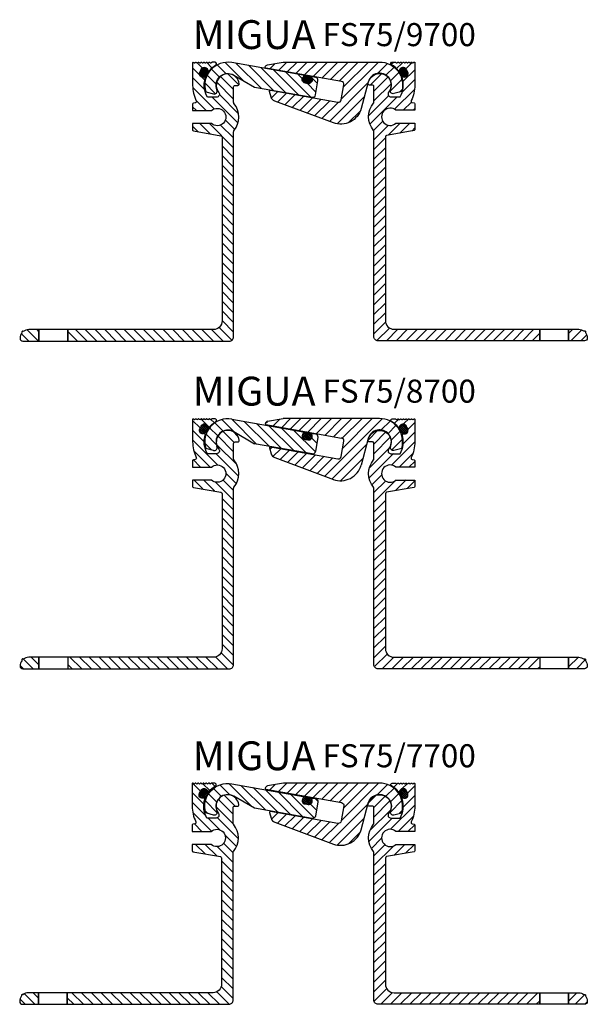
# Model space of a CAD drawing. Units: millimetres. Extents: x 0 to 522, y 0 to 875.
# Drawn here: x 1 to 198, y 508 to 849 of the extents above; entities that cross this region are included whole.
import ezdxf

# ---------------------------------------------------------------- set-up
doc = ezdxf.new("R2010")
doc.units = ezdxf.units.MM
doc.layers.add('AM_0', color=7, linetype='Continuous', lineweight=50)
doc.layers.add('GEOMETRIE', color=4, linetype='Continuous')
doc.layers.add('SCHRAFFUR', color=3, linetype='Continuous')
doc.styles.add('ISO 8', font='iso8.shx', dxfattribs={"oblique": 15})
doc.styles.add('MIGUA', font='iso8.shx')

# ---------------------------------------------------------------- blocks, each defined once
blk = doc.blocks.new('*X52')
at = {"color": 0}
for p, q in [((205.9, 159.68), (204.57, 161)), ((204.59, 160.75), (206.04, 162.2)), ((206.73, 159.55), (204.72, 161.56)), ((204.76, 161.63), (205.16, 162.02)), ((204.79, 160.25), (206.63, 162.08)), ((207.27, 159.72), (205.04, 161.94)), ((205.15, 159.9), (207.19, 161.93)), ((207.65, 160.05), (205.52, 162.18)), ((205.68, 159.71), (207.59, 161.63)), ((207.87, 160.53), (206.24, 162.16)), ((206.27, 159.6), (207.84, 161.17)), ((207.78, 161.33), (207.17, 161.94)), ((206.97, 159.59), (207.85, 160.48))]:
    blk.add_line(p, q, dxfattribs=at)
blk = doc.blocks.new('*X54')
at = {"color": 0}
for p, q in [((155.28, 237.16), (152.49, 239.96)), ((158.24, 237.74), (154.75, 241.23)), ((170.74, 228.78), (157.81, 241.71)), ((169.98, 233.07), (161.34, 241.71)), ((171.48, 235.11), (164.88, 241.71)), ((174.49, 235.64), (168.41, 241.71)), ((177.49, 236.17), (171.95, 241.71)), ((180.5, 236.7), (175.48, 241.71)), ((183.5, 237.23), (179.02, 241.71)), ((186.51, 237.76), (182.56, 241.71)), ((189.51, 238.29), (186.09, 241.71)), ((192.52, 238.82), (189.63, 241.71)), ((195.52, 239.35), (193.66, 241.21)), ((153.79, 231.58), (149.73, 235.65)), ((153.68, 235.23), (150.8, 238.11)), ((150.58, 231.26), (149.63, 232.21)), ((174.87, 221.11), (161.53, 234.45)), ((172.2, 220.25), (162.83, 229.62)), ((182.61, 223.98), (177.78, 228.8)), ((185.18, 224.94), (180.79, 229.33)), ((187.76, 225.9), (183.79, 229.86)), ((190.34, 226.85), (186.8, 230.39)), ((192.92, 227.81), (189.8, 230.92)), ((194.99, 229.27), (192.81, 231.45)), ((177.45, 222.06), (171.76, 227.76)), ((180.03, 223.02), (174.78, 228.27)), ((168.23, 220.68), (164.2, 224.71))]:
    blk.add_line(p, q, dxfattribs=at)
blk = doc.blocks.new('*X53')
at = {"color": 0}
for p, q in [((188.37, 230.79), (197, 239.42)), ((192.66, 231.55), (201.29, 240.18)), ((196.95, 232.31), (205.58, 240.94)), ((201.65, 233.47), (209.78, 241.6)), ((209.36, 237.64), (212.84, 241.12)), ((212.31, 237.06), (215.1, 239.85)), ((178.82, 235.39), (179.83, 236.4)), ((180.13, 229.63), (188.41, 237.91)), ((183.74, 236.77), (184.12, 237.15)), ((184.08, 230.04), (192.7, 238.67)), ((213.9, 235.11), (216.78, 237.99)), ((179.33, 232.37), (181.41, 234.44)), ((213.78, 231.46), (217.85, 235.53)), ((217.03, 231.17), (217.94, 232.08))]:
    blk.add_line(p, q, dxfattribs=at)
blk = doc.blocks.new('*X51')
at = {"color": 0}
for p, q in [((168.96, 163.3), (170.6, 164.94)), ((168.96, 162.6), (171.16, 164.79)), ((169.21, 162.14), (171.54, 164.47)), ((171.31, 162.44), (169.46, 164.3)), ((169.61, 161.83), (171.77, 163.99)), ((171.55, 162.91), (169.78, 164.68)), ((171.77, 163.39), (170.26, 164.91)), ((171.72, 164.15), (171.02, 164.86)), ((169.91, 161.73), (168.94, 162.7)), ((170.57, 161.77), (168.98, 163.36)), ((171.02, 162.03), (169.21, 163.84)), ((170.19, 161.7), (171.73, 163.24))]:
    blk.add_line(p, q, dxfattribs=at)
blk = doc.blocks.new('Profilbezeichnung')
at = {"layer": 'AM_0', "style": 'MIGUA'}
blk.add_text('MIGUA', height=10, dxfattribs=at).set_placement((0, 4.5))
at = {"layer": 'AM_0', "style": 'ISO 8', "oblique": 15}
blk.add_attdef('PROFFILBEZEICHNUNG', (45, 5.5), '', height=8, dxfattribs=at)
blk = doc.blocks.new('A$C11C93AE0')
at = {"layer": 'SCHRAFFUR'}
h = blk.add_hatch(dxfattribs=at)
h.set_pattern_fill('ANSI31', color=256, scale=0.75, style=0)
h.set_pattern_definition([(135, (-428.295, -461.5486), (1.683798, 1.683798), [])])
h.paths.add_polyline_path([(16.5, 4), (16.5, 0), (72.5, 0, 0.414214), (74, 1.5), (74, 52.83, 0.369274), (74, 62.57), (74, 68.2, -0.414214), (74.5, 68.7), (75.46, 68.7, 0.45685), (75.96, 69.27, 1.304438), (68.86, 66.22, -0.626789), (68.08, 64.6), (64.9, 64.6, -0.210967), (64.19, 71.19, 0.631038), (63.79, 71.56, -0.69607), (62.29, 73.24), (62.81, 74.21, -0.69607), (65.04, 73.91, 0.631038), (65.57, 73.79, -0.092772), (67.84, 75.77, 0.76421), (67.59, 76.7), (66.52, 76.7, 0.198912), (66.38, 76.64), (66.05, 76.32), (65.73, 76.64, 0.198931), (65.59, 76.7, 0.198931), (65.45, 76.64), (65.12, 76.32), (64.8, 76.64, 0.198931), (64.66, 76.7, 0.198931), (64.52, 76.64), (64.19, 76.32), (63.87, 76.64, 0.198931), (63.73, 76.7, 0.198931), (63.58, 76.64), (63.26, 76.32), (62.94, 76.64, 0.198931), (62.79, 76.7, 0.198931), (62.65, 76.64), (62.33, 76.32), (62, 76.64, 0.198931), (61.86, 76.7, 0.198931), (61.72, 76.64), (61.4, 76.32), (61.07, 76.64, 0.198931), (60.93, 76.7, 0.198931), (60.79, 76.64), (60.47, 76.32), (60.14, 76.64, 0.668179), (59.8, 76.5), (59.8, 68.7, 0.114682), (61.05, 63.32, -0.499501), (60.69, 62.61), (60.05, 62.49, 0.36397), (59.8, 62.2), (59.8, 59.95), (66.32, 59.95, -2.21525), (66.32, 55.45), (59.8, 55.45), (59.8, 53.2, 0.36397), (60.05, 52.91), (69.59, 51.22, -0.36397), (70, 50.73), (70, 7, -0.414214), (67, 4)])
h.paths.add_polyline_path([(2.99, 4, 0.172949), (1.1, 3.33, 1.051491), (0.67, 2.9, 0.177008), (0, 0.96, 0.406217), (0.99, 0), (6.5, 0), (6.5, 4)])
h = blk.add_hatch(dxfattribs=at)
h.set_pattern_fill('ANSI31', color=256, scale=0.75, style=0)
h.set_pattern_definition([(45, (625.0374, -461.5486), (-1.683798, 1.683798), [])])
h.paths.add_polyline_path([(129.74, 4, -0.414214), (126.74, 7), (126.74, 50.73, -0.36397), (127.16, 51.22), (136.69, 52.91, 0.36397), (136.94, 53.2), (136.94, 55.45), (130.43, 55.45, -2.21525), (130.43, 59.95), (136.94, 59.95), (136.94, 62.2, 0.36397), (136.69, 62.49), (136.05, 62.61, -0.499501), (135.69, 63.32, 0.114682), (136.94, 68.7), (136.94, 76.5, 0.668179), (136.6, 76.64), (136.28, 76.32), (135.95, 76.64, 0.198931), (135.81, 76.7, 0.198931), (135.67, 76.64), (135.35, 76.32), (135.02, 76.64, 0.198931), (134.88, 76.7, 0.198931), (134.74, 76.64), (134.41, 76.32), (134.09, 76.64, 0.198931), (133.95, 76.7, 0.198931), (133.81, 76.64), (133.48, 76.32), (133.16, 76.64, 0.198931), (133.02, 76.7, 0.198931), (132.88, 76.64), (132.55, 76.32), (132.23, 76.64, 0.198931), (132.09, 76.7, 0.198931), (131.94, 76.64), (131.62, 76.32), (131.3, 76.64, 0.198931), (131.15, 76.7, 0.198931), (131.01, 76.64), (130.69, 76.32), (130.36, 76.64, 0.198912), (130.22, 76.7), (129.15, 76.7, 0.76421), (128.9, 75.77, -0.092772), (131.17, 73.79, 0.631038), (131.7, 73.91, -0.69607), (133.93, 74.21), (134.45, 73.24, -0.69607), (132.95, 71.56, 0.631038), (132.56, 71.19, -0.210967), (131.84, 64.6), (128.67, 64.6, -0.626789), (127.88, 66.22, 1.304438), (120.78, 69.27, 0.45685), (121.28, 68.7), (122.24, 68.7, -0.414214), (122.74, 68.2), (122.74, 62.57, 0.369274), (122.74, 52.83), (122.74, 1.5, 0.414214), (124.24, 0), (180.24, 0), (180.24, 4)])
h.paths.add_polyline_path([(190.24, 4), (190.24, 0), (195.75, 0, 0.406217), (196.74, 0.96, 0.177008), (196.07, 2.9, 1.051491), (195.64, 3.33, 0.172949), (193.75, 4)])
at = {"layer": 'GEOMETRIE'}
for points in [[(16.5, 0), (16.5, 4), (6.5, 4), (6.5, 0), (6.5, 4), (2.99, 4, 0.172949), (1.1, 3.33, 1.051491), (0.67, 2.9, 0.172949), (0, 1.01), (0, 0.99, 0.414214), (0.99, 0), (6.5, 0), (16.5, 0), (72.5, 0, 0.414214), (74, 1.5), (74, 52.64, -0.172707), (74.11, 52.96, 0.356034), (74.11, 62.44, -0.172707), (74, 62.76), (74, 68.2, -0.414214), (74.5, 68.7), (75.46, 68.7, 0.45685), (75.96, 69.27, 1.304438), (68.86, 66.22, -0.626789), (68.08, 64.6), (64.9, 64.6, -0.210967), (64.19, 71.19, 0.631038), (63.79, 71.56, -0.69607), (62.29, 73.24), (62.81, 74.21, -0.69607), (65.04, 73.91, 0.631038), (65.57, 73.79, -0.092772), (67.84, 75.77, 0.76421), (67.59, 76.7), (66.52, 76.7, 0.198912), (66.38, 76.64), (66.2, 76.46, -0.414214), (65.91, 76.46), (65.73, 76.64, 0.198912), (65.59, 76.7), (65.59, 76.7, 0.198912), (65.45, 76.64), (65.26, 76.46, -0.414214), (64.98, 76.46), (64.8, 76.64, 0.198912), (64.66, 76.7), (64.66, 76.7, 0.198912), (64.52, 76.64), (64.33, 76.46, -0.414214), (64.05, 76.46), (63.87, 76.64, 0.198912), (63.73, 76.7), (63.73, 76.7, 0.198912), (63.58, 76.64), (63.4, 76.46, -0.414214), (63.12, 76.46), (62.94, 76.64, 0.198912), (62.79, 76.7), (62.79, 76.7, 0.198912), (62.65, 76.64), (62.47, 76.46, -0.414214), (62.19, 76.46), (62, 76.64, 0.198912), (61.86, 76.7), (61.86, 76.7, 0.198912), (61.72, 76.64), (61.54, 76.46, -0.414214), (61.26, 76.46), (61.07, 76.64, 0.198912), (60.93, 76.7), (60.93, 76.7, 0.198912), (60.79, 76.64), (60.61, 76.46, -0.414214), (60.32, 76.46), (60.14, 76.64, 0.668179), (59.8, 76.5), (59.8, 68.7, 0.114682), (61.05, 63.32, -0.499501), (60.69, 62.61), (60.05, 62.49, 0.36397), (59.8, 62.2), (59.8, 59.95), (66.32, 59.95, -2.21525), (66.32, 55.45), (59.8, 55.45), (59.8, 53.2, 0.36397), (60.05, 52.91), (69.59, 51.22, -0.36397), (70, 50.73), (70, 7, -0.414214), (67, 4), (16.5, 4)], [(101.49, 71.55), (102.58, 71.36, -0.414214), (103.39, 70.2), (102.53, 65.27, -0.414214), (101.37, 64.46), (81.42, 67.98), (74.19, 72.15, 0.721171), (68.37, 66.99, -0.626036), (67.2, 65.63), (64.46, 66.36, -0.555887), (73.53, 76.48), (98.26, 72.12, -0.655928), (98.39, 71.61, 0.655928), (98.9, 69.47), (99.98, 69.28, 0.655928), (101.2, 71.11, -0.655928)], [(111.57, 69.95, -0.414214), (112.38, 68.8), (111.46, 63.58, -0.414214), (110.3, 62.76), (86.96, 66.88, 0.548619), (86.62, 66.51), (87.15, 64.51, 0.242895), (88.39, 63.15), (108.71, 55.59, 0.442043), (118.31, 60.55), (120.78, 69.76, -1.074174), (128.51, 67.09, 0.626036), (129.69, 65.73), (132.42, 66.46, 0.500089), (124.74, 76.7), (91.38, 76.7), (85.91, 75.74, 0.315299), (85.1, 74.93, 0.414214), (85.34, 74.58)], [(180.24, 0), (180.24, 4), (190.24, 4), (190.24, 0), (190.24, 4), (193.75, 4, -0.172949), (195.64, 3.33, -1.051491), (196.07, 2.9, -0.172949), (196.74, 1.01), (196.74, 0.99, -0.414214), (195.75, 0), (190.24, 0), (180.24, 0), (124.24, 0, -0.414214), (122.74, 1.5), (122.74, 52.64, 0.172707), (122.63, 52.96, -0.356034), (122.63, 62.44, 0.172707), (122.74, 62.76), (122.74, 68.2, 0.414214), (122.24, 68.7), (121.28, 68.7, -0.45685), (120.78, 69.27, -1.304438), (127.88, 66.22, 0.626789), (128.67, 64.6), (131.84, 64.6, 0.210967), (132.56, 71.19, -0.631038), (132.95, 71.56, 0.69607), (134.45, 73.24), (133.93, 74.21, 0.69607), (131.7, 73.91, -0.631038), (131.17, 73.79, 0.092772), (128.9, 75.77, -0.76421), (129.15, 76.7), (130.22, 76.7, -0.198912), (130.36, 76.64), (130.55, 76.46, 0.414214), (130.83, 76.46), (131.01, 76.64, -0.198912), (131.15, 76.7), (131.15, 76.7, -0.198912), (131.3, 76.64), (131.48, 76.46, 0.414214), (131.76, 76.46), (131.94, 76.64, -0.198912), (132.09, 76.7), (132.09, 76.7, -0.198912), (132.23, 76.64), (132.41, 76.46, 0.414214), (132.69, 76.46), (132.88, 76.64, -0.198912), (133.02, 76.7), (133.02, 76.7, -0.198912), (133.16, 76.64), (133.34, 76.46, 0.414214), (133.62, 76.46), (133.81, 76.64, -0.198912), (133.95, 76.7), (133.95, 76.7, -0.198912), (134.09, 76.64), (134.27, 76.46, 0.414214), (134.56, 76.46), (134.74, 76.64, -0.198912), (134.88, 76.7), (134.88, 76.7, -0.198912), (135.02, 76.64), (135.2, 76.46, 0.414214), (135.49, 76.46), (135.67, 76.64, -0.198912), (135.81, 76.7), (135.81, 76.7, -0.198912), (135.95, 76.64), (136.14, 76.46, 0.414214), (136.42, 76.46), (136.6, 76.64, -0.668179), (136.94, 76.5), (136.94, 68.7, -0.114682), (135.69, 63.32, 0.499501), (136.05, 62.61), (136.69, 62.49, -0.36397), (136.94, 62.2), (136.94, 59.95), (130.43, 59.95, 2.21525), (130.43, 55.45), (136.94, 55.45), (136.94, 53.2, -0.36397), (136.69, 52.91), (127.16, 51.22, 0.36397), (126.74, 50.73), (126.74, 7, 0.414214), (129.74, 4), (180.24, 4)], [(65.13, 72.91), (64.74, 72.18, -1.022304), (62.55, 73.4, 0.022061), (62.89, 74.04, -1.022304)], [(100.31, 71.84), (99.5, 72.01, 1.022304), (99.04, 69.55, -0.022061), (99.75, 69.4, 1.022304)], [(134.39, 73.36), (133.99, 74.09, 1.022304), (131.81, 72.87, -0.022061), (132.15, 72.23, 1.022304)]]:
    blk.add_lwpolyline(points, format="xyb", close=True, dxfattribs=at)
blk.add_blockref('Profilbezeichnung', (59.94, 76.7)).add_auto_attribs({'PROFFILBEZEICHNUNG': 'FS75/7700'})
at = {"layer": 'SCHRAFFUR', "xscale": -1}
for name, p in [('*X53', (282.23, -165.01)), ('*X54', (282.23, -165.01)), ('*X51', (303.44, -90.19))]:
    blk.add_blockref(name, p, dxfattribs=at)
at = {"layer": 'SCHRAFFUR', "extrusion": (0, 0, -1), "xscale": -1, "zscale": -1}
for name in ['*X51', '*X52']:
    blk.add_blockref(name, (106.56, -90.19), dxfattribs=at)
blk = doc.blocks.new('*X56')
at = {"color": 0}
for p, q in [((168.89, 217.15), (170.87, 219.13)), ((168.97, 216.7), (171.24, 218.97)), ((169.16, 217.95), (170.36, 219.15)), ((169.16, 216.36), (171.52, 218.72)), ((171.39, 216.81), (169.55, 218.65)), ((171.57, 217.16), (169.81, 218.92)), ((171.75, 217.52), (170.16, 219.1)), ((171.81, 217.98), (170.63, 219.16)), ((170.19, 215.89), (168.89, 217.19)), ((170.62, 215.99), (168.99, 217.62)), ((169.45, 216.1), (169.1, 216.45)), ((170.95, 216.19), (169.17, 217.97)), ((171.2, 216.47), (169.36, 218.31)), ((169.44, 216.11), (171.72, 218.39)), ((169.8, 215.94), (171.81, 217.95)), ((170.29, 215.9), (171.6, 217.21))]:
    blk.add_line(p, q, dxfattribs=at)
blk = doc.blocks.new('*X57')
at = {"color": 0}
for p, q in [((204.53, 215.14), (205.72, 216.32)), ((206.31, 213.71), (204.58, 215.44)), ((204.6, 214.67), (206.2, 216.27)), ((206.86, 213.69), (204.76, 215.79)), ((204.78, 214.33), (206.65, 216.19)), ((207.25, 213.83), (205.02, 216.07)), ((205.05, 214.06), (207.08, 216.1)), ((207.55, 214.06), (205.36, 216.25)), ((205.4, 213.89), (207.42, 215.91)), ((207.77, 214.37), (205.82, 216.33)), ((205.84, 213.8), (207.68, 215.63)), ((206.29, 213.72), (207.85, 215.27)), ((207.89, 214.78), (206.44, 216.23)), ((207.81, 215.4), (207.12, 216.08)), ((205.66, 213.83), (204.54, 214.95)), ((206.79, 213.68), (207.89, 214.79))]:
    blk.add_line(p, q, dxfattribs=at)
blk = doc.blocks.new('*X58')
at = {"color": 0}
for p, q in [((238.19, 218.04), (239.31, 219.16)), ((238.24, 217.56), (239.8, 219.11)), ((238.41, 217.19), (240.15, 218.94)), ((240.81, 216.33), (238.46, 218.69)), ((238.59, 216.85), (240.43, 218.68)), ((241.01, 216.66), (238.73, 218.94)), ((241.11, 217.1), (239.09, 219.12)), ((240.9, 217.83), (239.58, 219.16)), ((240.16, 215.93), (238.19, 217.9)), ((240.53, 216.09), (238.27, 218.35)), ((239.65, 215.91), (238.46, 217.09)), ((238.78, 216.51), (240.62, 218.35)), ((239.02, 216.21), (240.81, 218.01)), ((239.34, 216), (240.99, 217.66)), ((239.76, 215.89), (241.1, 217.24)), ((240.42, 216.02), (240.97, 216.58))]:
    blk.add_line(p, q, dxfattribs=at)
blk = doc.blocks.new('A$C319400AA')
at = {"layer": 'SCHRAFFUR'}
h = blk.add_hatch(dxfattribs=at)
h.set_pattern_fill('ANSI31', color=256, scale=0.75, style=0)
h.set_pattern_definition([(135, (-428.295, -681.5486), (1.683798, 1.683798), [])])
h.paths.add_polyline_path([(67, 4), (16.5, 4), (16.5, 0), (72.5, 0, 0.414214), (74, 1.5), (74, 72.83, 0.369274), (74, 82.57), (74, 88.2, -0.414214), (74.5, 88.7), (75.46, 88.7, 0.45685), (75.96, 89.27, 1.304438), (68.86, 86.22, -0.626789), (68.08, 84.6), (64.9, 84.6, -0.210967), (64.19, 91.19, 0.631038), (63.79, 91.56, -0.69607), (62.29, 93.24), (62.81, 94.21, -0.69607), (65.04, 93.91, 0.631038), (65.57, 93.79, -0.092772), (67.84, 95.77, 0.76421), (67.59, 96.7), (66.52, 96.7, 0.198912), (66.38, 96.64), (66.05, 96.32), (65.73, 96.64, 0.198931), (65.59, 96.7, 0.198931), (65.45, 96.64), (65.12, 96.32), (64.8, 96.64, 0.198931), (64.66, 96.7, 0.198931), (64.52, 96.64), (64.19, 96.32), (63.87, 96.64, 0.198931), (63.73, 96.7, 0.198931), (63.58, 96.64), (63.26, 96.32), (62.94, 96.64, 0.198931), (62.79, 96.7, 0.198931), (62.65, 96.64), (62.33, 96.32), (62, 96.64, 0.198931), (61.86, 96.7, 0.198931), (61.72, 96.64), (61.4, 96.32), (61.07, 96.64, 0.198931), (60.93, 96.7, 0.198931), (60.79, 96.64), (60.47, 96.32), (60.14, 96.64, 0.668179), (59.8, 96.5), (59.8, 88.7, 0.114682), (61.05, 83.32, -0.499501), (60.69, 82.61), (60.05, 82.49, 0.36397), (59.8, 82.2), (59.8, 79.95), (66.32, 79.95, -2.21525), (66.32, 75.45), (59.8, 75.45), (59.8, 73.2, 0.36397), (60.05, 72.91), (69.59, 71.22, -0.36397), (70, 70.73), (70, 7, -0.414214)])
h.paths.add_polyline_path([(2.99, 4, 0.172949), (1.1, 3.33, 1.051491), (0.67, 2.9, 0.177008), (0, 0.96, 0.406217), (0.99, 0), (6.5, 0), (6.5, 4)])
h = blk.add_hatch(dxfattribs=at)
h.set_pattern_fill('ANSI31', color=256, scale=20, angle=90, style=0)
h.set_pattern_definition([(135, (-891.0383, 334.3496), (-1.767767, -1.767767), [])])
h.paths.add_polyline_path([(98.24, 91.71, 0.655928), (98.12, 92.22), (73.39, 96.58, 0.555887), (64.32, 86.46), (67.05, 85.73, 0.626036), (68.23, 87.09, -0.721171), (74.05, 92.25), (81.27, 88.08), (101.23, 84.56, 0.414214), (102.38, 85.37), (103.25, 90.3, 0.414214), (102.44, 91.46), (101.34, 91.65, 0.655928), (101.05, 91.21, -0.655928), (99.84, 89.38), (98.86, 89.55), (98.76, 89.57, -0.655928)])
h = blk.add_hatch(dxfattribs=at)
h.set_pattern_fill('ANSI31', color=256, scale=20, style=0)
h.set_pattern_definition([(45, (-891.0383, 334.3496), (-1.767767, 1.767767), [])])
h.paths.add_polyline_path([(120.64, 89.86, -1.074174), (128.37, 87.19, 0.626036), (129.55, 85.83), (132.28, 86.56, 0.500089), (124.6, 96.8), (91.23, 96.8), (85.77, 95.84, 0.315299), (84.96, 95.03, 0.414214), (85.2, 94.68), (111.42, 90.05, -0.414214), (112.23, 88.9), (111.31, 83.68, -0.414214), (110.16, 82.86), (86.82, 86.98, 0.548619), (86.47, 86.61), (87.01, 84.61, 0.242895), (88.24, 83.25), (108.57, 75.69, 0.442043), (118.17, 80.65)])
h = blk.add_hatch(dxfattribs=at)
h.set_pattern_fill('ANSI31', color=256, scale=0.75, style=0)
h.set_pattern_definition([(45, (624.895, -681.4486), (-1.683798, 1.683798), [])])
h.paths.add_polyline_path([(126.6, 7.1), (126.6, 70.83, -0.36397), (127.01, 71.32), (136.55, 73.01, 0.36397), (136.8, 73.3), (136.8, 75.55), (130.28, 75.55, -2.21525), (130.28, 80.05), (136.8, 80.05), (136.8, 82.3, 0.36397), (136.55, 82.59), (135.91, 82.71, -0.499501), (135.55, 83.42, 0.114682), (136.8, 88.8), (136.8, 96.6, 0.668179), (136.46, 96.74), (136.13, 96.42), (135.81, 96.74, 0.198931), (135.67, 96.8, 0.198931), (135.53, 96.74), (135.2, 96.42), (134.88, 96.74, 0.198931), (134.74, 96.8, 0.198931), (134.6, 96.74), (134.27, 96.42), (133.95, 96.74, 0.198931), (133.81, 96.8, 0.198931), (133.66, 96.74), (133.34, 96.42), (133.02, 96.74, 0.198931), (132.87, 96.8, 0.198931), (132.73, 96.74), (132.41, 96.42), (132.08, 96.74, 0.198931), (131.94, 96.8, 0.198931), (131.8, 96.74), (131.48, 96.42), (131.15, 96.74, 0.198931), (131.01, 96.8, 0.198931), (130.87, 96.74), (130.55, 96.42), (130.22, 96.74, 0.198912), (130.08, 96.8), (129.01, 96.8, 0.76421), (128.76, 95.87, -0.092772), (131.03, 93.89, 0.631038), (131.56, 94.01, -0.69607), (133.79, 94.31), (134.31, 93.34, -0.69607), (132.81, 91.66, 0.631038), (132.41, 91.29, -0.210967), (131.7, 84.7), (128.52, 84.7, -0.626789), (127.74, 86.32, 1.304438), (120.64, 89.37, 0.45685), (121.14, 88.8), (122.1, 88.8, -0.414214), (122.6, 88.3), (122.6, 82.67, 0.369274), (122.6, 72.93), (122.6, 1.6, 0.414214), (124.1, 0.1), (180.1, 0.1), (180.1, 4.1), (129.6, 4.1, -0.414214)])
h.paths.add_polyline_path([(193.61, 4.1), (190.1, 4.1), (190.1, 0.1), (195.61, 0.1, 0.406217), (196.6, 1.06, 0.177008), (195.93, 3, 1.051491), (195.5, 3.43, 0.172949)])
at = {"layer": 'GEOMETRIE'}
for points in [[(16.5, 0), (16.5, 4), (6.5, 4), (6.5, 0), (6.5, 4), (2.99, 4, 0.172949), (1.1, 3.33, 1.051491), (0.67, 2.9, 0.172949), (0, 1.01), (0, 0.99, 0.414214), (0.99, 0), (6.5, 0), (16.5, 0), (72.5, 0, 0.414214), (74, 1.5), (74, 72.64, -0.172707), (74.11, 72.96, 0.356034), (74.11, 82.44, -0.172707), (74, 82.76), (74, 88.2, -0.414214), (74.5, 88.7), (75.46, 88.7, 0.45685), (75.96, 89.27, 1.304438), (68.86, 86.22, -0.626789), (68.08, 84.6), (64.9, 84.6, -0.210967), (64.19, 91.19, 0.631038), (63.79, 91.56, -0.69607), (62.29, 93.24), (62.81, 94.21, -0.69607), (65.04, 93.91, 0.631038), (65.57, 93.79, -0.092772), (67.84, 95.77, 0.76421), (67.59, 96.7), (66.52, 96.7, 0.198912), (66.38, 96.64), (66.2, 96.46, -0.414214), (65.91, 96.46), (65.73, 96.64, 0.198912), (65.59, 96.7), (65.59, 96.7, 0.198912), (65.45, 96.64), (65.26, 96.46, -0.414214), (64.98, 96.46), (64.8, 96.64, 0.198912), (64.66, 96.7), (64.66, 96.7, 0.198912), (64.52, 96.64), (64.33, 96.46, -0.414214), (64.05, 96.46), (63.87, 96.64, 0.198912), (63.73, 96.7), (63.73, 96.7, 0.198912), (63.58, 96.64), (63.4, 96.46, -0.414214), (63.12, 96.46), (62.94, 96.64, 0.198912), (62.79, 96.7), (62.79, 96.7, 0.198912), (62.65, 96.64), (62.47, 96.46, -0.414214), (62.19, 96.46), (62, 96.64, 0.198912), (61.86, 96.7), (61.86, 96.7, 0.198912), (61.72, 96.64), (61.54, 96.46, -0.414214), (61.26, 96.46), (61.07, 96.64, 0.198912), (60.93, 96.7), (60.93, 96.7, 0.198912), (60.79, 96.64), (60.61, 96.46, -0.414214), (60.32, 96.46), (60.14, 96.64, 0.668179), (59.8, 96.5), (59.8, 88.7, 0.114682), (61.05, 83.32, -0.499501), (60.69, 82.61), (60.05, 82.49, 0.36397), (59.8, 82.2), (59.8, 79.95), (66.32, 79.95, -2.21525), (66.32, 75.45), (59.8, 75.45), (59.8, 73.2, 0.36397), (60.05, 72.91), (69.59, 71.22, -0.36397), (70, 70.73), (70, 7, -0.414214), (67, 4), (16.5, 4)], [(101.05, 91.21, -0.655928), (99.84, 89.38), (98.76, 89.57, -0.655928), (98.24, 91.71, 0.655928), (98.12, 92.22), (73.39, 96.58, 0.555887), (64.32, 86.46), (67.05, 85.73, 0.626036), (68.23, 87.09, -0.721171), (74.05, 92.25), (81.27, 88.08), (101.23, 84.56, 0.414214), (102.38, 85.37), (103.25, 90.3, 0.414214), (102.44, 91.46), (101.34, 91.65, 0.655928)], [(128.37, 87.19, 1.074174), (120.64, 89.86), (118.17, 80.65, -0.442043), (108.57, 75.69), (88.24, 83.25, -0.242895), (87.01, 84.61), (86.47, 86.61, -0.548619), (86.82, 86.98), (110.16, 82.86, 0.414214), (111.31, 83.68), (112.23, 88.9, 0.414214), (111.42, 90.05), (85.2, 94.68, -0.414214), (84.96, 95.03, -0.315299), (85.77, 95.84), (91.23, 96.8), (124.6, 96.8, -0.500089), (132.28, 86.56), (129.55, 85.83, -0.626036)], [(180.1, 0.1), (180.1, 4.1), (190.1, 4.1), (190.1, 0.1), (190.1, 4.1), (193.61, 4.1, -0.172949), (195.5, 3.43, -1.051491), (195.93, 3, -0.172949), (196.6, 1.11), (196.6, 1.09, -0.414214), (195.61, 0.1), (190.1, 0.1), (180.1, 0.1), (124.1, 0.1, -0.414214), (122.6, 1.6), (122.6, 72.74, 0.172707), (122.49, 73.06, -0.356034), (122.49, 82.54, 0.172707), (122.6, 82.86), (122.6, 88.3, 0.414214), (122.1, 88.8), (121.14, 88.8, -0.45685), (120.64, 89.37, -1.304438), (127.74, 86.32, 0.626789), (128.52, 84.7), (131.7, 84.7, 0.210967), (132.41, 91.29, -0.631038), (132.81, 91.66, 0.69607), (134.31, 93.34), (133.79, 94.31, 0.69607), (131.56, 94.01, -0.631038), (131.03, 93.89, 0.092772), (128.76, 95.87, -0.76421), (129.01, 96.8), (130.08, 96.8, -0.198912), (130.22, 96.74), (130.4, 96.56, 0.414214), (130.69, 96.56), (130.87, 96.74, -0.198912), (131.01, 96.8), (131.01, 96.8, -0.198912), (131.15, 96.74), (131.34, 96.56, 0.414214), (131.62, 96.56), (131.8, 96.74, -0.198912), (131.94, 96.8), (131.94, 96.8, -0.198912), (132.08, 96.74), (132.27, 96.56, 0.414214), (132.55, 96.56), (132.73, 96.74, -0.198912), (132.87, 96.8), (132.87, 96.8, -0.198912), (133.02, 96.74), (133.2, 96.56, 0.414214), (133.48, 96.56), (133.66, 96.74, -0.198912), (133.81, 96.8), (133.81, 96.8, -0.198912), (133.95, 96.74), (134.13, 96.56, 0.414214), (134.41, 96.56), (134.6, 96.74, -0.198912), (134.74, 96.8), (134.74, 96.8, -0.198912), (134.88, 96.74), (135.06, 96.56, 0.414214), (135.34, 96.56), (135.53, 96.74, -0.198912), (135.67, 96.8), (135.67, 96.8, -0.198912), (135.81, 96.74), (135.99, 96.56, 0.414214), (136.28, 96.56), (136.46, 96.74, -0.668179), (136.8, 96.6), (136.8, 88.8, -0.114682), (135.55, 83.42, 0.499501), (135.91, 82.71), (136.55, 82.59, -0.36397), (136.8, 82.3), (136.8, 80.05), (130.28, 80.05, 2.21525), (130.28, 75.55), (136.8, 75.55), (136.8, 73.3, -0.36397), (136.55, 73.01), (127.01, 71.32, 0.36397), (126.6, 70.83), (126.6, 7.1, 0.414214), (129.6, 4.1), (180.1, 4.1)], [(64.54, 92.25), (64.96, 93.02, 1), (62.76, 94.21), (62.34, 93.44, 1)], [(132.06, 92.25), (131.64, 93.02, -1), (133.84, 94.21), (134.26, 93.44, -1)], [(98.86, 89.55), (99.73, 89.39, 1), (100.17, 91.86), (99.3, 92.01, 1)]]:
    blk.add_lwpolyline(points, format="xyb", close=True, dxfattribs=at)
blk.add_blockref('Profilbezeichnung', (59.8, 96.8)).add_auto_attribs({'PROFFILBEZEICHNUNG': 'FS75/9700'})
at = {"layer": 'SCHRAFFUR'}
for name in ['*X56', '*X58', '*X57']:
    blk.add_blockref(name, (-106.7, -124.3), dxfattribs=at)
blk = doc.blocks.new('FS75NL1')
at = {"layer": 'GEOMETRIE'}
for p, q in [((-38.83, 7.04), (-33.37, 8)), ((0, 8), (-33.37, 8)), ((-39.4, 5.88), (-13.18, 1.25)), ((-13.29, -5.12), (-12.37, 0.1)), ((-3.96, 1.06), (-6.43, -8.15)), ((-38.13, -2.19), (-37.59, -4.19)), ((-37.78, -1.82), (-14.44, -5.94)), ((4.95, -2.97), (7.68, -2.24)), ((-36.36, -5.55), (-16.03, -13.11))]:
    blk.add_line(p, q, dxfattribs=at)
for centre, radius, start, end in [((-38.66, 6.05), 1, 100, 170), ((0, 0), 8, 343.7236, 90), ((-39.35, 6.17), 0.3, 170, 260), ((0, 0), 4.1, 336.8077, 165), ((-13.35, 0.27), 1, 350, 80), ((-37.84, -2.12), 0.3, 80, 195), ((4.69, -2.01), 1, 156.8077, 285), ((-35.66, -3.68), 2, 195, 249.61), ((-14.27, -4.95), 1, 260, 350), ((-13.49, -6.26), 7.31, 249.61, 345)]:
    blk.add_arc(centre, radius, start, end, dxfattribs=at)
blk = doc.blocks.new('FS75HL1')
at = {"layer": 'GEOMETRIE'}
for p, q in [((1.39, 7.88), (26.12, 3.52)), ((2.05, 3.55), (9.27, -0.62)), ((26.76, 0.87), (27.84, 0.68)), ((29.34, 2.95), (30.44, 2.76)), ((31.25, 1.6), (30.38, -3.33)), ((-4.95, -2.97), (-7.68, -2.24)), ((29.23, -4.14), (9.27, -0.62))]:
    blk.add_line(p, q, dxfattribs=at)
for centre, radius, start, end in [((0, 0), 8, 80, 196.2764), ((0, 0), 4.1, 60, 203.1923), ((26.07, 3.24), 0.286, 306.952, 80), ((26.97, 2.05), 1.2, 126.952, 260), ((28.05, 1.86), 1.2, 260, 33.048), ((29.29, 2.67), 0.286, 80, 213.048), ((30.27, 1.77), 1, 350, 80), ((-4.69, -2.01), 1, 255, 23.1923), ((29.4, -3.15), 1, 260, 350)]:
    blk.add_arc(centre, radius, start, end, dxfattribs=at)
blk = doc.blocks.new('*X32')
at = {"color": 0}
for p, q in [((205.9, 159.68), (204.57, 161)), ((204.59, 160.75), (206.04, 162.2)), ((206.73, 159.55), (204.72, 161.56)), ((204.76, 161.63), (205.16, 162.02)), ((204.79, 160.25), (206.63, 162.08)), ((207.27, 159.72), (205.04, 161.94)), ((205.15, 159.9), (207.19, 161.93)), ((207.65, 160.05), (205.52, 162.18)), ((205.68, 159.71), (207.59, 161.63)), ((207.87, 160.53), (206.24, 162.16)), ((206.27, 159.6), (207.84, 161.17)), ((207.78, 161.33), (207.17, 161.94)), ((206.97, 159.59), (207.85, 160.48))]:
    blk.add_line(p, q, dxfattribs=at)
blk = doc.blocks.new('FS75W221')
at = {"layer": 'GEOMETRIE'}
blk.add_line((-9.64, 4.66), (-9.25, 5.39), dxfattribs=at)
for centre, radius, start, end in [((-8.54, 4.07), 1.25, 152, 334.5276), ((-8.14, 4.8), 1.25, 329.4724, 152), ((0, 0), 8.2, 149.4724, 154.5276)]:
    blk.add_arc(centre, radius, start, end, dxfattribs=at)
blk = doc.blocks.new('*X31')
at = {"color": 0}
for p, q in [((168.96, 163.3), (170.6, 164.94)), ((168.96, 162.6), (171.16, 164.79)), ((169.21, 162.14), (171.54, 164.47)), ((171.31, 162.44), (169.46, 164.3)), ((169.61, 161.83), (171.77, 163.99)), ((171.55, 162.91), (169.78, 164.68)), ((171.77, 163.39), (170.26, 164.91)), ((171.72, 164.15), (171.02, 164.86)), ((169.91, 161.73), (168.94, 162.7)), ((170.57, 161.77), (168.98, 163.36)), ((171.02, 162.03), (169.21, 163.84)), ((170.19, 161.7), (171.73, 163.24))]:
    blk.add_line(p, q, dxfattribs=at)
blk = doc.blocks.new('FS75GS01')
at = {"layer": 'GEOMETRIE'}
blk.add_blockref('FS75W221', (0, 0), dxfattribs=at)
at = {"layer": 'GEOMETRIE', "xscale": -1}
blk.add_blockref('FS75W221', (52.6, 0), dxfattribs=at)
at = {"layer": 'SCHRAFFUR'}
for name in ['*X31', '*X32']:
    blk.add_blockref(name, (-178.7, -158.89), dxfattribs=at)
at = {"layer": 'SCHRAFFUR', "rotation": 287.122625091748}
blk.add_blockref('FS75W221', (25.75, -7.28), dxfattribs=at)
at = {"layer": 'SCHRAFFUR', "xscale": -1}
blk.add_blockref('*X31', (231.3, -158.89), dxfattribs=at)
blk = doc.blocks.new('FS75HL2')
at = {"layer": 'GEOMETRIE'}
for p, q in [((26.86, 0.85), (27.73, 0.69)), ((27.3, 3.31), (28.17, 3.16))]:
    blk.add_line(p, q, dxfattribs=at)
for centre, start, end in [((27.08, 2.08), 80, 260), ((27.95, 1.93), 260, 80)]:
    blk.add_arc(centre, 1.25, start, end, dxfattribs=at)
blk = doc.blocks.new('A$C17CD5AA0')
at = {"layer": 'GEOMETRIE'}
blk.add_line((16.5, 4), (16.5, 0), dxfattribs=at)
blk.add_lwpolyline([(6.5, 0), (6.5, 4), (2.99, 4, 0.172949), (1.1, 3.33, 1.051491), (0.67, 2.9, 0.172949), (0, 1.01), (0, 0.99, 0.414214), (0.99, 0), (6.5, 0), (16.5, 0), (72.5, 0, 0.414214), (74, 1.5), (74, 62.64, -0.172707), (74.11, 62.96, 0.356034), (74.11, 72.44, -0.172707), (74, 72.76), (74, 78.2, -0.414214), (74.5, 78.7), (75.46, 78.7, 0.45685), (75.96, 79.27, 1.304438), (68.86, 76.22, -0.626789), (68.08, 74.6), (64.9, 74.6, -0.210967), (64.19, 81.19, 0.631038), (63.79, 81.56, -0.69607), (62.29, 83.24), (62.81, 84.21, -0.69607), (65.04, 83.91, 0.631038), (65.57, 83.79, -0.092772), (67.84, 85.77, 0.76421), (67.59, 86.7), (66.52, 86.7, 0.198912), (66.38, 86.64), (66.2, 86.46, -0.414214), (65.91, 86.46), (65.73, 86.64, 0.198912), (65.59, 86.7), (65.59, 86.7, 0.198912), (65.45, 86.64), (65.26, 86.46, -0.414214), (64.98, 86.46), (64.8, 86.64, 0.198912), (64.66, 86.7), (64.66, 86.7, 0.198912), (64.52, 86.64), (64.33, 86.46, -0.414214), (64.05, 86.46), (63.87, 86.64, 0.198912), (63.73, 86.7), (63.73, 86.7, 0.198912), (63.58, 86.64), (63.4, 86.46, -0.414214), (63.12, 86.46), (62.94, 86.64, 0.198912), (62.79, 86.7), (62.79, 86.7, 0.198912), (62.65, 86.64), (62.47, 86.46, -0.414214), (62.19, 86.46), (62, 86.64, 0.198912), (61.86, 86.7), (61.86, 86.7, 0.198912), (61.72, 86.64), (61.54, 86.46, -0.414214), (61.26, 86.46), (61.07, 86.64, 0.198912), (60.93, 86.7), (60.93, 86.7, 0.198912), (60.79, 86.64), (60.61, 86.46, -0.414214), (60.32, 86.46), (60.14, 86.64, 0.668179), (59.8, 86.5), (59.8, 78.7, 0.114682), (61.05, 73.32, -0.499501), (60.69, 72.61), (60.05, 72.49, 0.36397), (59.8, 72.2), (59.8, 69.95), (66.32, 69.95, -2.21525), (66.32, 65.45), (59.8, 65.45), (59.8, 63.2, 0.36397), (60.05, 62.91), (69.59, 61.22, -0.36397), (70, 60.73), (70, 7, -0.414214), (67, 4), (16.5, 4), (6.5, 4)], format="xyb", close=True, dxfattribs=at)
blk = doc.blocks.new('A$C402542FD')
at = {"layer": 'SCHRAFFUR'}
h = blk.add_hatch(dxfattribs=at)
h.set_pattern_fill('ANSI31', color=256, scale=0.75, style=0)
h.set_pattern_definition([(135, (-428.295, -571.4486), (1.683798, 1.683798), [])])
h.paths.add_polyline_path([(67, 4.1, 0.414214), (70, 7.1), (70, 60.83, 0.36397), (69.59, 61.32), (60.05, 63.01, -0.36397), (59.8, 63.3), (59.8, 65.55), (66.32, 65.55, 2.21525), (66.32, 70.05), (59.8, 70.05), (59.8, 72.3, -0.36397), (60.05, 72.59), (60.69, 72.71, 0.499501), (61.05, 73.42, -0.114682), (59.8, 78.8), (59.8, 86.6, -0.668179), (60.14, 86.74), (60.47, 86.42), (60.79, 86.74, -0.198931), (60.93, 86.8, -0.198931), (61.07, 86.74), (61.4, 86.42), (61.72, 86.74, -0.198931), (61.86, 86.8, -0.198931), (62, 86.74), (62.33, 86.42), (62.65, 86.74, -0.198931), (62.79, 86.8, -0.198931), (62.94, 86.74), (63.26, 86.42), (63.58, 86.74, -0.198931), (63.73, 86.8, -0.198931), (63.87, 86.74), (64.19, 86.42), (64.52, 86.74, -0.198931), (64.66, 86.8, -0.198931), (64.8, 86.74), (65.12, 86.42), (65.45, 86.74, -0.198931), (65.59, 86.8, -0.198931), (65.73, 86.74), (66.05, 86.42), (66.38, 86.74, -0.198912), (66.52, 86.8), (67.59, 86.8, -0.76421), (67.84, 85.87, 0.092772), (65.57, 83.89, -0.631038), (65.04, 84.01, 0.69607), (62.81, 84.31), (62.29, 83.34, 0.69607), (63.79, 81.66, -0.631038), (64.19, 81.29, 0.210967), (64.9, 74.7), (68.08, 74.7, 0.626789), (68.86, 76.32, -1.304438), (75.96, 79.37, -0.45685), (75.46, 78.8), (74.5, 78.8, 0.414214), (74, 78.3), (74, 72.67, -0.369274), (74, 62.93), (74, 1.6, -0.414214), (72.5, 0.1), (16.5, 0.1), (16.5, 4.1)])
h.paths.add_polyline_path([(0.99, 0.1, -0.406217), (0, 1.06, -0.177008), (0.67, 3, -1.051491), (1.1, 3.43, -0.172949), (2.99, 4.1), (6.5, 4.1), (6.5, 0.1)])
h = blk.add_hatch(dxfattribs=at)
h.set_pattern_fill('ANSI31', color=256, scale=20, angle=90, style=0)
h.set_pattern_definition([(135, (-891.0383, 117.468), (-1.767767, -1.767767), [])])
h.paths.add_polyline_path([(101.23, 74.56, 0.414214), (102.38, 75.37), (103.25, 80.3, 0.414214), (102.44, 81.46), (101.34, 81.65, 0.455263), (101.01, 81.38, -0.08331), (101.17, 80.99, -0.585171), (99.84, 79.38), (98.76, 79.57, -0.582092), (98.06, 81.53, -0.087476), (98.35, 81.86, 0.444299), (98.12, 82.22), (73.39, 86.58, 0.555887), (64.32, 76.46), (67.05, 75.73, 0.626036), (68.23, 77.09, -0.721171), (74.05, 82.25), (81.27, 78.08)])
h = blk.add_hatch(dxfattribs=at)
h.set_pattern_fill('ANSI31', color=256, scale=20, style=0)
h.set_pattern_definition([(45, (-891.0383, 117.468), (-1.767767, 1.767767), [])])
h.paths.add_polyline_path([(91.23, 86.8), (85.77, 85.84, 0.315299), (84.96, 85.03, 0.414214), (85.2, 84.68), (111.42, 80.05, -0.414214), (112.23, 78.9), (111.31, 73.68, -0.414214), (110.16, 72.86), (86.82, 76.98, 0.548619), (86.47, 76.61), (87.01, 74.61, 0.242895), (88.24, 73.25), (108.57, 65.69, 0.442043), (118.17, 70.65), (120.64, 79.86, -1.074174), (128.37, 77.19, 0.626036), (129.55, 75.83), (132.28, 76.56, 0.500089), (124.6, 86.8)])
h = blk.add_hatch(dxfattribs=at)
h.set_pattern_fill('ANSI31', color=256, scale=0.75, style=0)
h.set_pattern_definition([(45, (624.895, -571.4486), (-1.683798, 1.683798), [])])
h.paths.add_polyline_path([(129.6, 4.1, -0.414214), (126.6, 7.1), (126.6, 60.83, -0.36397), (127.01, 61.32), (136.55, 63.01, 0.36397), (136.8, 63.3), (136.8, 65.55), (130.28, 65.55, -2.21525), (130.28, 70.05), (136.8, 70.05), (136.8, 72.3, 0.36397), (136.55, 72.59), (135.91, 72.71, -0.499501), (135.55, 73.42, 0.114682), (136.8, 78.8), (136.8, 86.6, 0.668179), (136.46, 86.74), (136.13, 86.42), (135.81, 86.74, 0.198931), (135.67, 86.8, 0.198931), (135.53, 86.74), (135.2, 86.42), (134.88, 86.74, 0.198931), (134.74, 86.8, 0.198931), (134.6, 86.74), (134.27, 86.42), (133.95, 86.74, 0.198931), (133.81, 86.8, 0.198931), (133.66, 86.74), (133.34, 86.42), (133.02, 86.74, 0.198931), (132.87, 86.8, 0.198931), (132.73, 86.74), (132.41, 86.42), (132.08, 86.74, 0.198931), (131.94, 86.8, 0.198931), (131.8, 86.74), (131.48, 86.42), (131.15, 86.74, 0.198931), (131.01, 86.8, 0.198931), (130.87, 86.74), (130.55, 86.42), (130.22, 86.74, 0.198912), (130.08, 86.8), (129.01, 86.8, 0.76421), (128.76, 85.87, -0.092772), (131.03, 83.89, 0.631038), (131.56, 84.01, -0.69607), (133.79, 84.31), (134.31, 83.34, -0.69607), (132.81, 81.66, 0.631038), (132.41, 81.29, -0.210967), (131.7, 74.7), (128.52, 74.7, -0.626789), (127.74, 76.32, 1.304438), (120.64, 79.37, 0.45685), (121.14, 78.8), (122.1, 78.8, -0.414214), (122.6, 78.3), (122.6, 72.67, 0.369274), (122.6, 62.93), (122.6, 1.6, 0.414214), (124.1, 0.1), (180.1, 0.1), (180.1, 4.1)])
h.paths.add_polyline_path([(195.61, 0.1, 0.406217), (196.6, 1.06, 0.177008), (195.93, 3, 1.051491), (195.5, 3.43, 0.172949), (193.61, 4.1), (190.1, 4.1), (190.1, 0.1)])
blk.add_blockref('Profilbezeichnung', (59.8, 86.8)).add_auto_attribs({'PROFFILBEZEICHNUNG': 'FS75/8700'})
for name, p in [('FS75HL1', (72, 78.7)), ('FS75NL1', (124.6, 78.8)), ('FS75GS01', (72, 78.8)), ('FS75HL2', (72, 78.7))]:
    blk.add_blockref(name, p)
blk.add_blockref('A$C17CD5AA0', (0, 0), dxfattribs=at)
at = {"layer": 'SCHRAFFUR', "xscale": -1}
blk.add_blockref('A$C17CD5AA0', (196.6, 0), dxfattribs=at)

msp = doc.modelspace()

# ---------------------------------------------------------------- block references
at = {"layer": 'SCHRAFFUR'}
for name, p in [('A$C319400AA', (1.32, 738)), ('A$C402542FD', (1.32, 624.35)), ('A$C11C93AE0', (1.18, 508))]:
    msp.add_blockref(name, p, dxfattribs=at)

doc.saveas('drawing.dxf')
